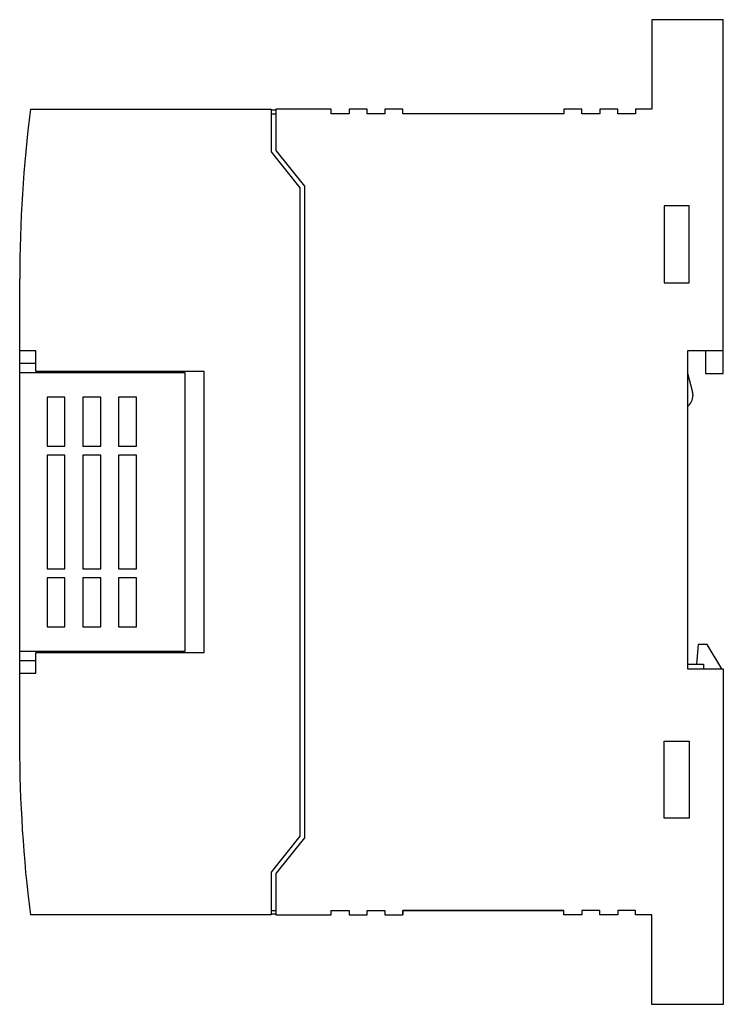
# Model space of a CAD drawing. Extents: x 1 to 80, y 0 to 110.
import ezdxf

# ---------------------------------------------------------------- set-up
doc = ezdxf.new("R2010")
doc.units = 0
doc.layers.add('DEFAULT_255_2_778', color=255, linetype='CONTINUOUS')

msp = doc.modelspace()

# ---------------------------------------------------------------- linework, layer by layer
at = {"layer": 'DEFAULT_255_2_778'}
for p, q in [((79.65, 109.83), (71.65, 109.83)), ((71.65, 109.83), (71.65, 99.83)), ((79.65, 70.3), (79.65, 109.83)), ((2.25, 99.83), (29.15, 99.83)), ((29.15, 99.83), (29.15, 95.06)), ((29.65, 99.73), (29.15, 99.73)), ((29.15, 99.33), (29.65, 99.33)), ((35.85, 99.83), (29.65, 99.83)), ((29.65, 99.83), (29.65, 95.23)), ((35.85, 99.33), (35.85, 99.83)), ((37.85, 99.33), (35.85, 99.33)), ((39.85, 99.83), (37.85, 99.83)), ((37.85, 99.83), (37.85, 99.33)), ((39.85, 99.33), (39.85, 99.83)), ((41.85, 99.33), (39.85, 99.33)), ((43.85, 99.83), (41.85, 99.83)), ((41.85, 99.83), (41.85, 99.33)), ((43.85, 99.33), (43.85, 99.83)), ((61.85, 99.33), (43.85, 99.33)), ((63.85, 99.83), (61.85, 99.83)), ((61.85, 99.83), (61.85, 99.33)), ((63.85, 99.33), (63.85, 99.83)), ((65.85, 99.33), (63.85, 99.33)), ((67.85, 99.83), (65.85, 99.83)), ((65.85, 99.83), (65.85, 99.33)), ((67.85, 99.33), (67.85, 99.83)), ((69.85, 99.33), (67.85, 99.33)), ((71.65, 99.83), (69.85, 99.83)), ((69.85, 99.83), (69.85, 99.33)), ((29.15, 95.06), (32.35, 91.06)), ((29.65, 95.23), (32.85, 91.23)), ((32.35, 91.06), (32.35, 18.61)), ((32.85, 91.23), (32.85, 18.43)), ((75.85, 89.03), (73.05, 89.03)), ((73.05, 89.03), (73.05, 80.43)), ((75.85, 80.43), (75.85, 89.03)), ((1.05, 80.84), (1.05, 80.84)), ((1.05, 28.83), (1.05, 80.84)), ((73.05, 80.43), (75.85, 80.43)), ((2.85, 72.83), (1.05, 72.83)), ((2.85, 70.53), (2.85, 72.83)), ((79.65, 72.83), (75.65, 72.83)), ((75.65, 72.83), (75.65, 37.33)), ((77.65, 72.83), (77.65, 70.3)), ((2.85, 71.43), (1.05, 71.43)), ((21.65, 70.53), (2.85, 70.53)), ((16.83, 70.38), (16.83, 70.53)), ((18.95, 70.53), (18.95, 70.38)), ((21.65, 39.13), (21.65, 70.53)), ((19.55, 70.38), (1.05, 70.38)), ((19.55, 39.28), (19.55, 70.38)), ((75.65, 70.33), (76.21, 68.23)), ((77.65, 70.3), (79.65, 70.3)), ((6.1, 67.66), (4.1, 67.66)), ((4.1, 67.66), (4.1, 62.18)), ((6.1, 62.18), (6.1, 67.66)), ((10.1, 67.66), (8.1, 67.66)), ((8.1, 67.66), (8.1, 62.18)), ((10.1, 62.18), (10.1, 67.66)), ((14.1, 67.66), (12.1, 67.66)), ((12.1, 67.66), (12.1, 62.18)), ((14.1, 62.18), (14.1, 67.66)), ((4.1, 62.18), (6.1, 62.18)), ((8.1, 62.18), (10.1, 62.18)), ((12.1, 62.18), (14.1, 62.18)), ((6.1, 61.18), (4.1, 61.18)), ((4.1, 61.18), (4.1, 48.48)), ((6.1, 48.48), (6.1, 61.18)), ((10.1, 61.18), (8.1, 61.18)), ((8.1, 61.18), (8.1, 48.48)), ((10.1, 48.48), (10.1, 61.18)), ((14.1, 61.18), (12.1, 61.18)), ((12.1, 61.18), (12.1, 48.48)), ((14.1, 48.48), (14.1, 61.18)), ((4.1, 48.48), (6.1, 48.48)), ((8.1, 48.48), (10.1, 48.48)), ((12.1, 48.48), (14.1, 48.48)), ((6.1, 47.48), (4.1, 47.48)), ((4.1, 47.48), (4.1, 42)), ((6.1, 42), (6.1, 47.48)), ((10.1, 47.48), (8.1, 47.48)), ((8.1, 47.48), (8.1, 42)), ((10.1, 42), (10.1, 47.48)), ((14.1, 47.48), (12.1, 47.48)), ((12.1, 47.48), (12.1, 42)), ((14.1, 42), (14.1, 47.48)), ((4.1, 42), (6.1, 42)), ((8.1, 42), (10.1, 42)), ((12.1, 42), (14.1, 42)), ((76.85, 40.03), (76.65, 37.83)), ((77.85, 40.03), (76.85, 40.03)), ((79.47, 37.33), (77.85, 40.03)), ((1.05, 39.28), (19.55, 39.28)), ((2.85, 36.83), (2.85, 39.13)), ((2.85, 39.13), (21.65, 39.13)), ((16.83, 39.13), (16.83, 39.28)), ((18.95, 39.28), (18.95, 39.13)), ((1.05, 38.23), (2.85, 38.23)), ((75.65, 37.83), (77.45, 37.83)), ((77.45, 37.83), (77.45, 37.33)), ((1.05, 36.83), (2.85, 36.83)), ((75.65, 37.33), (79.65, 37.33)), ((79.65, 37.33), (79.65, -0.17)), ((1.05, 28.83), (1.05, 28.83)), ((73.05, 29.23), (75.85, 29.23)), ((73.05, 20.63), (73.05, 29.23)), ((75.85, 29.23), (75.85, 20.63)), ((75.85, 20.63), (73.05, 20.63)), ((32.35, 18.61), (29.15, 14.61)), ((32.85, 18.43), (29.65, 14.43)), ((29.15, 14.61), (29.15, 9.83)), ((29.65, 14.43), (29.65, 9.83)), ((29.15, 10.33), (29.65, 10.33)), ((29.15, 9.93), (29.65, 9.93)), ((35.85, 9.83), (35.85, 10.33)), ((35.85, 10.33), (37.85, 10.33)), ((37.85, 10.33), (37.85, 9.83)), ((39.85, 9.83), (39.85, 10.33)), ((39.85, 10.33), (41.85, 10.33)), ((41.85, 10.33), (41.85, 9.83)), ((43.85, 9.83), (43.85, 10.33)), ((43.85, 10.33), (61.85, 10.33)), ((61.85, 10.33), (43.85, 10.33)), ((43.85, 10.33), (43.85, 9.83)), ((61.85, 9.83), (61.85, 10.33)), ((65.85, 10.33), (63.85, 10.33)), ((63.85, 10.33), (63.85, 9.83)), ((65.85, 9.83), (65.85, 10.33)), ((69.85, 10.33), (67.85, 10.33)), ((67.85, 10.33), (67.85, 9.83)), ((69.85, 9.83), (69.85, 10.33)), ((29.15, 9.83), (2.25, 9.83)), ((29.65, 9.83), (35.85, 9.83)), ((37.85, 9.83), (39.85, 9.83)), ((41.85, 9.83), (43.85, 9.83)), ((63.85, 9.83), (61.85, 9.83)), ((67.85, 9.83), (65.85, 9.83)), ((71.65, 9.83), (69.85, 9.83)), ((71.65, -0.17), (71.65, 9.83)), ((79.65, -0.17), (71.65, -0.17))]:
    msp.add_line(p, q, dxfattribs=at)
for centre, radius, start, end in [((152.03, 80.84), 150.98, 172.7717, 179.9998), ((74.76, 67.84), 1.5, 6.5445, 15.0047), ((74.76, 67.85), 1.5, 306.2027, 359.9942), ((74.77, 67.85), 1.5, 0.0001, 6.5397), ((152.03, 28.83), 150.99, 180.0002, 187.2282)]:
    msp.add_arc(centre, radius, start, end, dxfattribs=at)

doc.saveas('drawing.dxf')
